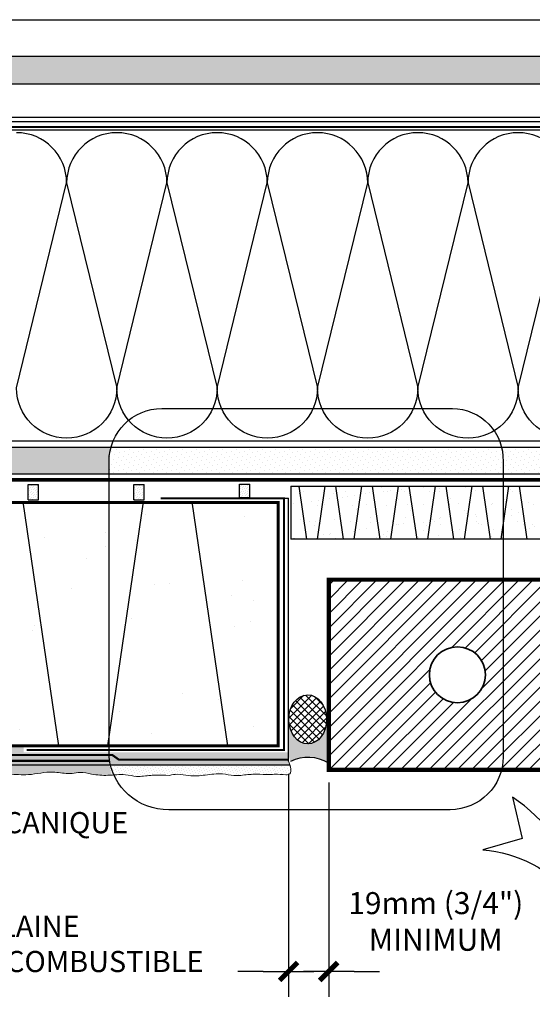
# Model space of a CAD drawing. Units: millimetres. Extents: x 3947 to 15586, y 1066 to 10387.
# Drawn here: x 10830 to 11073, y 3228 to 3694 of the extents above; entities that cross this region are included whole.
import ezdxf

# ---------------------------------------------------------------- set-up
doc = ezdxf.new("R2010")
doc.units = ezdxf.units.MM
doc.header["$LTSCALE"] = 50
for name, pattern in [('ACAD_ISO03W100', [30, 12, -18]), ('ACAD_ISO10W100', [18, 12, -3, 0, -3]), ('ACAD_ISO12W100', [21, 12, -3, 0, -3, 0, -3])]:
    doc.linetypes.add(name, pattern=pattern)
for name, color, linetype in [('Blanc .25', 7, 'Continuous'), ('Gris .08', 8, 'Continuous'), ('Rouge .15', 1, 'Continuous'), ('Trame 30%', 9, 'Continuous')]:
    doc.layers.add(name, color=color, linetype=linetype)
doc.styles.add('Stylus', font='stylu.ttf')
doc.dimstyles.new('COTE 1_4', dxfattribs={"dimscale": 4, "dimtxt": 2.6, "dimasz": 3, "dimexe": 3, "dimexo": 1.5, "dimgap": 1.5, "dimtad": 1, "dimdec": 0, "dimzin": 3, "dimdsep": 46, "dimtxsty": 'Stylus', "dimblk1": '45', "dimblk2": '45', "dimsah": 1, "dimcen": 1, "dimdle": 3, "dimclrd": 1, "dimclre": 1, "dimclrt": 7, "dimadec": 0, "dimazin": 0, "dimtfac": 1, "dimtdec": 0, "dimtofl": 0, "dimtmove": 2, "dimatfit": 3, "dimldrblk": '45', "dimfxl": 0, "dimfrac": 2, "dimtolj": 1, "dimtzin": 0, "dimarcsym": 0})
pattern_1 = [(315, (5699.093157673484, 1840.55744253768), (2.357317231780653, 0.7857724105935503), [0, -2.2225])]
pattern_2 = [(45, (5699.093157673484, 1837.969900080181), (-0.4490128060534576, 1.347038418160373), [0, -1.27])]
pattern_3 = [(45, (5699.093157673484, 1840.55744253768), (-0.3367596045400931, 1.01027881362028), [0, -0.9524999999999999])]

# ---------------------------------------------------------------- blocks, each defined once
blk = doc.blocks.new('45')
at = {"layer": 'Blanc .25', "linetype": 'Continuous', "const_width": 0.2}
blk.add_lwpolyline([(-0.3535533905960619, -0.3535533905935608), (0.3535533905960619, 0.353553390592765)], dxfattribs=at)
at = {"layer": 'Rouge .15', "linetype": 'Continuous'}
blk.add_line((-1, 0), (1, 0), dxfattribs=at)
blk = doc.blocks.new('*D33')
at = {"layer": 'Defpoints', "color": 0}
for p in [(10957.19268045731, 3343.283680767355), (10976.1926804573, 3339.06674767518), (10976.1926804573, 3243.750960558644)]:
    blk.add_point(p, dxfattribs=at)
at = {"layer": 'Rouge .15', "color": 1, "lineweight": -2}
for p, q in [((10957.19268045731, 3337.283680767355), (10957.19268045731, 3231.750960558644)), ((10976.1926804573, 3333.06674767518), (10976.1926804573, 3231.750960558644)), ((10945.19268045731, 3243.750960558644), (10933.19268045731, 3243.750960558644)), ((10988.1926804573, 3243.750960558644), (11000.1926804573, 3243.750960558644))]:
    blk.add_line(p, q, dxfattribs=at)
at = {"layer": 'Rouge .15', "color": 1, "lineweight": -2, "xscale": 12, "yscale": 12, "zscale": 12}
blk.add_blockref('45', (10957.19268045731, 3243.750960558644), dxfattribs=at)
at = {"layer": 'Rouge .15', "color": 1, "lineweight": -2, "xscale": 12, "yscale": 12, "zscale": 12, "rotation": 180}
blk.add_blockref('45', (10976.1926804573, 3243.750960558644), dxfattribs=at)
at = {"layer": 'Rouge .15', "color": 7, "insert": (11026.83355305094, 3267.395283270693), "char_height": 10.4, "attachment_point": 5, "style": 'Stylus'}
blk.add_mtext('\\A1;19mm (3/4")\\PMINIMUM', dxfattribs=at)

msp = doc.modelspace()

# ---------------------------------------------------------------- hatches: boundary and pattern name
at = {"layer": 'Blanc .25'}
h = msp.add_hatch(dxfattribs=at)
h.set_pattern_fill('AR-SAND', color=256, scale=0.2, angle=270, style=0)
h.set_pattern_definition([(307.5, (5699.093157673484, 1859.55744253768), (9.788264746586847, 0.3200062591968074), [0, -7.721599999999995, 0, -8.635999999999989, 0, -8.254999999999988]), (277.5, (5699.093157673484, 1859.55744253768), (14.33650201136708, -8.990465662760055), [0, -4.1656, 0, -6.959600000000001, 0, -2.667]), (237.5, (5699.093157673485, 1865.80584253768), (0.02874369357091091, -15.81984740482916), [0, -2.54, 0, -9.144, 0, -11.938]), (227.5, (5699.093157673485, 1865.80584253768), (4.458586465144322, -15.27112904944594), [0, -1.269999999999998, 0, -5.994399999999994, 0, -6.857999999999994])])
h.paths.add_polyline_path([(11249.16332395831, 3676.634860982414), (10624.59215511825, 3676.634860982666), (10624.59215511825, 3663.634860982637), (11249.16332395831, 3663.634860982635)])
h = msp.add_hatch(dxfattribs=at)
h.set_pattern_fill('AR-SAND', color=256, scale=0.25, style=0)
h.set_pattern_definition([(37.50000000000001, (0, 0), (-0.4000078239960114, 12.23533093323356), [0, -9.652000000000001, 0, -10.795, 0, -10.31875]), (7.499999999999999, (0, 0), (11.23808207845007, 17.92062751420886), [0, -5.207000000000001, 0, -8.6995, 0, -3.33375]), (327.5, (-7.810499999999999, 0), (19.77480925603645, 0.03592961696364227), [0, -3.175, 0, -11.43, 0, -14.9225]), (317.5, (-7.810499999999999, 0), (19.08891131180743, 5.573233081430406), [0, -1.5875, 0, -7.492999999999999, 0, -8.5725])])
h.paths.add_polyline_path([(11249.16332395831, 3448.220521534781), (10958.2978366166, 3448.220521534781), (10958.2978366166, 3473.22052953478), (11249.16332395831, 3473.22052953478)])
h = msp.add_hatch(dxfattribs=at)
h.set_pattern_fill('AR-SAND,_O', color=256, scale=1.15, angle=45)
h.set_pattern_definition([(82.50000000000001, (0, 0), (-41.09885510200067, 38.49665124914833), [0, -44.3992, 0, -49.657, 0, -47.46625]), (52.49999999999999, (0, 0), (-21.73625668877635, 94.84427790464443), [0, -23.9522, 0, -40.0177, 0, -15.33525]), (12.5, (-25.40514456650463, -25.40514456650463), (64.20447997074189, 64.43821586810579), [0, -14.605, 0, -52.578, 0, -68.64349999999999]), (2.499999999999997, (-25.40514456650463, -25.40514456650463), (43.96232755356096, 80.21833987967722), [0, -7.302499999999999, 0, -34.4678, 0, -39.4335])])
h.paths.add_polyline_path([(10952.27431300979, 3465.532849123952), (10911.53751649614, 3465.532849123952), (10928.33423514849, 3350.532824123953), (10952.27431300978, 3350.532824123953)])
h.paths.add_polyline_path([(10911.53751649614, 3465.532849123952), (10894.01669231394, 3465.532849123952), (10888.28156533679, 3465.532849123952), (10872.23625801806, 3355.677419562497), (10872.23625801806, 3350.532824123953), (10928.33423514849, 3350.532824123953)])
h.paths.add_polyline_path([(10888.28156533679, 3465.532849123952), (10872.23625801806, 3465.532849123952), (10872.23625801806, 3355.677419562501)])
h.paths.add_polyline_path([(10872.23625801806, 3465.532849123952), (10831.52084278754, 3465.532849123952), (10848.31756143994, 3350.532824123953), (10871.48484668435, 3350.532824123954), (10872.23625801806, 3355.677419562495)])
h.paths.add_polyline_path([(10831.52084278755, 3465.532849123952), (10808.26489162819, 3465.532849123952), (10792.1244271606, 3355.025918830172), (10802.73620696704, 3355.025906992871, -0.3178918737599735), (10809.53845547146, 3350.532824123953), (10848.31756143994, 3350.532824123953)])
h.paths.add_polyline_path([(10808.26489162819, 3465.532849123952), (10806.62431300979, 3465.532849123952), (10793.92431300979, 3465.532849123952), (10785.03984802832, 3465.532849123952), (10785.03984802832, 3465.437005757945), (10785.64849563256, 3465.085602899795), (10785.03984802832, 3464.734200041644), (10785.03984802832, 3463.625554627302), (10785.64849563255, 3463.274151769154), (10785.03984802832, 3462.922748911002), (10785.03984802832, 3461.81410349666), (10785.64849563256, 3461.462700638512), (10785.03984802832, 3461.11129778036), (10785.03984802832, 3460.002652366018), (10785.64849563255, 3459.651249507868), (10785.03984802832, 3459.299846649719), (10785.03984802832, 3458.191201235376), (10785.64849563256, 3457.839798377228), (10785.03984802832, 3457.488395519075), (10785.03984802832, 3456.379750104733), (10785.64849563256, 3456.028347246585), (10785.03984802832, 3455.676944388434), (10785.03984802832, 3454.568298974092), (10785.64849563256, 3454.216896115943), (10785.03984802832, 3453.865493257791), (10785.03984802832, 3452.756775675235), (10785.64849563255, 3452.405372817084), (10785.03984802832, 3452.053969958933), (10785.03984802832, 3450.945324544592), (10785.64849563256, 3450.593921686443), (10785.03984802832, 3450.24251882829), (10785.03984802832, 3449.133873413949), (10785.64849563256, 3448.782470555802), (10785.03984802832, 3448.43106769765), (10785.03984802832, 3447.322422283309), (10785.64849563256, 3446.971019425158), (10785.03984802832, 3446.619616567008), (10785.03984802832, 3445.435742925796), (10785.64849563256, 3445.084340067645), (10785.03984802832, 3444.732937209494), (10785.03984802832, 3443.624291795152), (10785.64849563255, 3443.272888937002), (10785.03984802832, 3442.921486078852), (10785.03984802832, 3441.812840664512), (10785.64849563255, 3441.46143780636), (10785.03984802832, 3441.110034948211), (10785.03984802832, 3440.001317365653), (10785.64849563255, 3439.649914507504), (10785.03984802832, 3439.298511649352), (10785.03984802832, 3438.189866235011), (10785.64849563256, 3437.838463376861), (10785.03984802832, 3437.48706051871), (10785.03984802832, 3436.37841510437), (10785.64849563256, 3436.02701224622), (10785.03984802832, 3435.675609388069), (10785.03984802832, 3434.566963973727), (10785.64849563256, 3434.215561115578), (10785.03984802832, 3433.864158257427), (10785.03984802832, 3432.664237222813), (10785.64849563255, 3432.312834364663), (10785.03984802832, 3431.961431506513), (10785.03984802832, 3430.852713923955), (10785.64849563256, 3430.501311065806), (10785.03984802832, 3430.149908207655), (10785.03984802832, 3429.041262793313), (10785.64849563256, 3428.689859935164), (10785.03984802832, 3428.338457077012), (10785.03984802832, 3427.22981166267), (10785.64849563256, 3426.878408804522), (10785.03984802832, 3426.527005946371), (10785.03984802832, 3425.41836053203), (10785.64849563256, 3425.06695767388), (10785.03984802832, 3424.715554815729), (10785.03984802832, 3423.531681174518), (10785.64849563255, 3423.180278316365), (10785.03984802832, 3422.828875458218), (10785.03984802832, 3421.720230043874), (10785.64849563256, 3421.368827185724), (10785.03984802832, 3421.017424327574), (10785.03984802832, 3419.908778913233), (10785.64849563255, 3419.55737605508), (10785.03984802832, 3419.205973196933), (10785.03984802832, 3418.097327782591), (10785.64849563256, 3417.745924924441), (10785.03984802832, 3417.39452206629), (10785.03984802832, 3416.285876651948), (10785.64849563255, 3415.934473793799), (10785.03984802832, 3415.583070935648), (10785.03984802832, 3414.474425521307), (10785.64849563256, 3414.123022663158), (10785.03984802832, 3413.771619805005), (10785.03984802832, 3412.662974390663), (10785.64849563256, 3412.311571532515), (10785.03984802832, 3411.960168674363), (10785.03984802831, 3410.851523260022), (10785.64849563256, 3410.500120401874), (10785.03984802832, 3410.148717543721), (10785.03984802832, 3409.04007212938), (10785.64849563256, 3408.688669271231), (10785.03984802832, 3408.337266413079), (10785.03984802832, 3407.228620998738), (10785.64849563256, 3406.877218140589), (10785.03984802832, 3406.525815282438), (10785.03984802832, 3405.417169868097), (10785.64849563255, 3405.065767009947), (10785.03984802832, 3404.714364151795), (10785.03984802832, 3403.605718737453), (10785.64849563256, 3403.254315879306), (10785.03984802832, 3402.902913021154), (10785.03984802832, 3401.794267606812), (10785.64849563256, 3401.442864748663), (10785.03984802832, 3401.091461890511), (10785.03984802832, 3399.982816476169), (10785.64849563256, 3399.631413618021), (10785.03984802832, 3399.28001075987), (10785.03984802832, 3398.171365345528), (10785.64849563256, 3397.819962487379), (10785.03984802832, 3397.468559629227), (10785.03984802832, 3396.359914214886), (10785.64849563256, 3396.008511356737), (10785.03984802832, 3395.657108498584), (10785.03984802832, 3394.548463084242), (10785.64849563256, 3394.197060226095), (10785.03984802832, 3393.845657367944), (10785.03984802832, 3392.737011953601), (10785.64849563255, 3392.385609095452), (10785.03984802832, 3392.0342062373), (10785.03984802832, 3390.925560822959), (10785.64849563256, 3390.57415796481), (10785.03984802832, 3390.222755106658), (10785.03984802832, 3389.114109692317), (10785.64849563255, 3388.762706834168), (10785.03984802832, 3388.411303976016), (10785.03984802832, 3387.302658561676), (10785.64849563255, 3386.951255703525), (10785.03984802832, 3386.599852845375), (10785.03984802832, 3385.491207431033), (10785.64849563256, 3385.139804572885), (10785.03984802832, 3384.788401714733), (10785.03984802832, 3383.679756300392), (10785.64849563256, 3383.328353442242), (10785.03984802832, 3382.97695058409), (10785.03984802832, 3381.868305169749), (10785.64849563256, 3381.5169023116), (10785.03984802832, 3381.165499453449), (10785.03984802832, 3380.056854039107), (10785.64849563256, 3379.705451180957), (10785.03984802832, 3379.354048322807), (10785.03984802832, 3378.245402908466), (10785.64849563256, 3377.894000050314), (10785.03984802832, 3377.542597192164), (10785.03984802832, 3376.433951777823), (10785.64849563256, 3376.082548919674), (10785.03984802832, 3375.731146061521), (10785.03984802832, 3374.62250064718), (10785.64849563255, 3374.271097789032), (10785.03984802832, 3373.919694930881), (10785.03984802832, 3372.81104951654), (10785.64849563255, 3372.459646658389), (10785.03984802832, 3372.10824380024), (10785.03984802832, 3370.999598385896), (10785.64849563256, 3370.648195527748), (10785.03984802832, 3370.296792669597), (10785.03984802832, 3369.188147255255), (10785.64849563256, 3368.836744397105), (10785.03984802832, 3368.485341538954), (10785.03984802832, 3367.376696124612), (10785.64849563256, 3367.025293266463), (10785.03984802832, 3366.673890408312), (10785.03984802832, 3365.56524499397), (10785.64849563256, 3365.213842135821), (10785.03984802832, 3364.86243927767), (10785.03984802832, 3363.753793863329), (10785.64849563256, 3363.40239100518), (10785.03984802832, 3363.050988147029), (10785.03984802832, 3361.942342732685), (10785.64849563256, 3361.590939874537), (10785.03984802832, 3361.239537016385), (10785.03984802832, 3360.130891602045), (10785.64849563256, 3359.779488743895), (10785.03984802832, 3359.428085885743), (10785.03984802832, 3358.319440471403), (10785.64849563256, 3357.968037613253), (10785.03984802832, 3357.616634755102), (10785.03984802832, 3356.50798934076), (10785.64849563256, 3356.156586482611), (10785.03984802832, 3355.805183624459), (10785.03984802832, 3355.025917187001), (10791.0495623763, 3355.025920029169), (10792.1244271606, 3355.025918830171)])
h.paths.add_polyline_path([(10781.43143723174, 3449.688123844217), (10782.04008483598, 3450.039526702368), (10782.04008483598, 3451.14817211671), (10781.43143723174, 3451.49957497486), (10782.04008483598, 3451.85097783301), (10782.04008483598, 3452.959695415567), (10781.43143723174, 3453.311098273716), (10782.04008483598, 3453.662501131868), (10782.04008483598, 3454.771146546209), (10781.43143723174, 3455.122549404359), (10782.04008483598, 3455.47395226251), (10782.04008483598, 3456.582597676852), (10781.43143723174, 3456.934000535002), (10782.04008483598, 3457.285403393153), (10782.04008483598, 3458.394048807495), (10781.43143723174, 3458.745451665644), (10782.04008483598, 3459.096854523796), (10782.04008483598, 3460.205499938135), (10781.43143723174, 3460.556902796286), (10782.04008483598, 3460.908305654437), (10782.04008483598, 3462.016951068778), (10781.43143723174, 3462.368353926927), (10782.04008483598, 3462.719756785079), (10782.04008483598, 3463.828402199419), (10781.43143723174, 3464.17980505757), (10782.04008483598, 3464.531207915722), (10782.04008483598, 3465.532849123952), (10751.50416907899, 3465.532849123952), (10767.64463498816, 3355.025908960296), (10781.82092865092, 3355.025915664679), (10781.43143723174, 3355.250788640386), (10782.04008483598, 3355.602191498537), (10782.04008483598, 3356.710836912878), (10781.43143723174, 3357.062239771028), (10782.04008483598, 3357.413642629179), (10782.04008483598, 3358.52228804352), (10781.43143723174, 3358.87369090167), (10782.04008483598, 3359.225093759821), (10782.04008483598, 3360.333739174162), (10781.43143723174, 3360.685142032311), (10782.04008483598, 3361.036544890462), (10782.04008483598, 3362.145190304805), (10781.43143723174, 3362.496593162953), (10782.04008483598, 3362.847996021106), (10782.04008483598, 3363.956641435445), (10781.43143723174, 3364.308044293595), (10782.04008483598, 3364.659447151747), (10782.04008483598, 3365.768092566087), (10781.43143723174, 3366.119495424238), (10782.04008483598, 3366.470898282389), (10782.04008483598, 3367.57954369673), (10781.43143723174, 3367.93094655488), (10782.04008483598, 3368.282349413031), (10782.04008483598, 3369.390994827372), (10781.43143723174, 3369.742397685523), (10782.04008483598, 3370.093800543673), (10782.04008483598, 3371.202445958015), (10781.43143723174, 3371.553848816164), (10782.04008483598, 3371.905251674316), (10782.04008483598, 3373.013897088656), (10781.43143723174, 3373.365299946805), (10782.04008483598, 3373.716702804958), (10782.04008483598, 3374.825348219299), (10781.43143723174, 3375.176751077447), (10782.04008483598, 3375.528153935598), (10782.04008483598, 3376.636799349941), (10781.43143723174, 3376.988202208091), (10782.04008483598, 3377.339605066241), (10782.04008483598, 3378.448250480581), (10781.43143723174, 3378.799653338732), (10782.04008483598, 3379.151056196884), (10782.04008483598, 3380.259701611225), (10781.43143723174, 3380.611104469375), (10782.04008483598, 3380.962507327524), (10782.04008483598, 3382.071152741866), (10781.43143723174, 3382.422555600017), (10782.04008483598, 3382.773958458167), (10782.04008483598, 3383.88260387251), (10781.43143723174, 3384.234006730659), (10782.04008483598, 3384.58540958881), (10782.04008483598, 3385.694055003152), (10781.43143723174, 3386.0454578613), (10782.04008483598, 3386.396860719453), (10782.04008483598, 3387.505506133793), (10781.43143723174, 3387.856908991942), (10782.04008483598, 3388.208311850095), (10782.04008483598, 3389.316957264435), (10781.43143723174, 3389.668360122584), (10782.04008483598, 3390.019762980736), (10782.04008483598, 3391.128408395076), (10781.43143723174, 3391.479811253226), (10782.04008483598, 3391.831214111377), (10782.04008483598, 3392.939859525719), (10781.43143723174, 3393.291262383868), (10782.04008483598, 3393.64266524202), (10782.04008483598, 3394.751310656361), (10781.43143723174, 3395.102713514511), (10782.04008483598, 3395.454116372662), (10782.04008483598, 3396.562761787002), (10781.43143723174, 3396.914164645153), (10782.04008483598, 3397.265567503305), (10782.04008483598, 3398.374212917644), (10781.43143723174, 3398.725615775795), (10782.04008483598, 3399.077018633947), (10782.04008483598, 3400.185664048287), (10781.43143723174, 3400.537066906437), (10782.04008483598, 3400.888469764589), (10782.04008483598, 3401.99711517893), (10781.43143723174, 3402.348518037079), (10782.04008483598, 3402.699920895231), (10782.04008483598, 3403.808566309571), (10781.43143723174, 3404.15996916772), (10782.04008483598, 3404.511372025872), (10782.04008483598, 3405.620017440212), (10781.43143723174, 3405.971420298363), (10782.04008483598, 3406.322823156515), (10782.04008483598, 3407.431468570855), (10781.43143723174, 3407.782871429005), (10782.04008483598, 3408.134274287157), (10782.04008483598, 3409.242919701499), (10781.43143723174, 3409.594322559649), (10782.04008483598, 3409.945725417799), (10782.04008483598, 3411.05437083214), (10781.43143723174, 3411.40577369029), (10782.04008483598, 3411.757176548441), (10782.04008483598, 3412.865821962781), (10781.43143723174, 3413.217224820932), (10782.04008483598, 3413.568627679082), (10782.04008483598, 3414.677273093425), (10781.43143723174, 3415.028675951574), (10782.04008483598, 3415.380078809725), (10782.04008483598, 3416.488724224065), (10781.43143723174, 3416.840127082216), (10782.04008483598, 3417.191529940368), (10782.04008483598, 3418.300175354708), (10781.43143723174, 3418.651578212859), (10782.04008483598, 3419.002981071008), (10782.04008483598, 3420.11162648535), (10781.43143723174, 3420.463029343499), (10782.04008483598, 3420.814432201652), (10782.04008483598, 3421.923077615992), (10781.43143723174, 3422.274480474142), (10782.04008483598, 3422.625883332293), (10782.04008483598, 3423.734528746633), (10781.43143723174, 3424.085931604784), (10782.04008483598, 3424.437334462934), (10782.04008483598, 3425.621280272362), (10781.43143723174, 3425.972683130512), (10782.04008483598, 3426.324085988664), (10782.04008483598, 3427.432659234791), (10781.43143723174, 3427.784062092938), (10782.04008483598, 3428.13546495109), (10782.04008483598, 3429.24411036543), (10781.43143723174, 3429.59551322358), (10782.04008483598, 3429.946916081732), (10782.04008483598, 3431.055633664289), (10781.43143723174, 3431.407036522438), (10782.04008483598, 3431.758439380591), (10782.04008483598, 3432.867156963147), (10781.43143723174, 3433.218559821296), (10782.04008483598, 3433.569962679447), (10782.04008483598, 3434.769883714062), (10781.43143723174, 3435.121286572211), (10782.04008483598, 3435.472689430362), (10782.04008483598, 3436.581262676486), (10781.43143723174, 3436.932665534636), (10782.04008483598, 3437.284068392789), (10782.04008483598, 3438.392713807128), (10781.43143723174, 3438.744116665278), (10782.04008483598, 3439.095519523431), (10782.04008483598, 3440.204237105987), (10781.43143723174, 3440.555639964136), (10782.04008483598, 3440.907042822288), (10782.04008483598, 3442.015688236629), (10781.43143723174, 3442.367091094779), (10782.04008483598, 3442.71849395293), (10782.04008483598, 3443.827139367271), (10781.43143723174, 3444.178542225422), (10782.04008483598, 3444.529945083571), (10782.04008483598, 3445.638590497914), (10781.43143723174, 3445.989993356062), (10782.04008483598, 3446.341396214214), (10782.04008483598, 3447.525342023641), (10781.43143723174, 3447.876744881791), (10782.04008483598, 3448.228147739942), (10782.04008483598, 3449.336720986066)])
h.paths.add_polyline_path([(10751.50416907899, 3465.532849123952), (10728.24821791968, 3465.532849123952), (10711.45149926724, 3350.532824123953), (10756.96422478828, 3350.532824123953, -0.2888313610008925), (10763.49903833392, 3355.025906999723), (10767.64463498815, 3355.025908960296)])
h.paths.add_polyline_path([(10728.24821791968, 3465.532849123952), (10671.48749537044, 3465.532849123952), (10688.28421402284, 3350.532824123953), (10711.45149926723, 3350.532824123953)])
h.paths.add_polyline_path([(10671.48749537044, 3465.532849123952), (10654.62431300979, 3465.532849123952), (10648.23154421108, 3465.532849123952), (10631.43482555868, 3350.532824123953), (10688.28421402284, 3350.532824123953)])
h.paths.add_polyline_path([(10648.23154421108, 3465.532849123952), (10641.92431300979, 3465.532849123952), (10624.59215511826, 3465.532849123952), (10624.59215511825, 3350.532824123953), (10631.43482555868, 3350.532824123953)])
at = {"layer": 'Gris .08'}
h = msp.add_hatch(dxfattribs=at)
h.set_pattern_fill('LINE', color=256, scale=1.5, angle=45, style=0)
h.set_pattern_definition([(45, (5720.427201418424, 1942.341131398437), (-3.367596045400932, 3.367596045400932), [])])
h.paths.add_polyline_path([(11206.19268045732, 3429.06674767515), (10976.19268045732, 3429.066747675208), (10976.1926804573, 3339.06674767518), (11206.19268045731, 3339.06674767518)])
h.paths.add_polyline_path([(11132.0753800027, 3384.066747675171, -1), (11158.54458182114, 3384.066747675171, -1)], flags=16)
h.paths.add_polyline_path([(11077.95807954809, 3384.066747675179, -1), (11104.42728136653, 3384.066747675179, -1)], flags=16)
h.paths.add_polyline_path([(11023.84077909348, 3384.066747675171, -1), (11050.30998091192, 3384.066747675171, -1)], flags=16)
h = msp.add_hatch(dxfattribs=at)
h.set_pattern_fill('ANSI37', color=256, scale=0.8, style=0)
h.set_pattern_definition([(45, (0, 0), (-1.79605122421383, 1.796051224213831), []), (135, (0, 0), (-1.796051224213831, -1.79605122421383), [])])
edge = h.paths.add_edge_path()
edge.add_ellipse((10966.23294026239, 3362.972414094079), major_axis=(-0.06526645299959721, 11.60489636278739), ratio=0.7696627337602225, start_angle=0, end_angle=360)
at = {"layer": 'Rouge .15'}
h = msp.add_hatch(dxfattribs=at)
h.set_pattern_fill('DOTS', color=256, scale=1.4, angle=315, style=0)
h.set_pattern_definition(pattern_1)
edge = h.paths.add_edge_path()
edge.add_line((10786.07948678467, 3491.766747675209), (10786.07948678467, 3479.066747675209))
edge.add_line((10786.07948678467, 3479.066747675209), (10872.23625801806, 3479.06674767521))
edge.add_line((10872.23625801806, 3479.06674767521), (10872.23625801806, 3484.982892781018))
edge.add_arc((10897.23625801806, 3484.982892781017), 24.99999999999918, 164.2551347149582, 179.9999999999979, ccw=False)
edge.add_line((10873.17426905674, 3491.766747675209), (10786.07948678467, 3491.766747675209))
h.paths.add_polyline_path([(10780.96479753364, 3479.06674767521), (10780.96479753364, 3491.766747675209), (10624.59215511825, 3491.766747675209), (10624.59215511825, 3479.066747675211)])
h = msp.add_hatch(dxfattribs=at)
h.set_pattern_fill('DOTS', color=256, scale=1.4, angle=-45.00000000000001, style=0)
h.set_pattern_definition(pattern_1)
h.paths.add_polyline_path([(11057.96332067364, 3491.766747675209), (10873.17426905674, 3491.766747675209, 0.0688082199032712), (10872.23625801806, 3484.982892781018), (10872.23625801806, 3479.066747675209), (10937.72492261181, 3479.066747675209), (11058.69188402732, 3479.066747675204), (11058.69188402732, 3484.982892781018, 0.07094781579589506)])
h = msp.add_hatch(dxfattribs=at)
h.set_pattern_fill('DOTS', color=256, scale=1.4, angle=-45.00000000000001, style=0)
h.set_pattern_definition(pattern_1)
h.paths.add_polyline_path([(11249.16332395831, 3491.766747675208), (11057.96332067364, 3491.766747675209, -0.07094781579594256), (11058.69188402732, 3484.982892781013), (11058.69188402732, 3479.066747675203), (11249.16332395831, 3479.066747675195)])
h = msp.add_hatch(dxfattribs=at)
h.set_pattern_fill('DOTS', color=256, scale=0.6, angle=45, style=0)
h.set_pattern_definition(pattern_3)
h.paths.add_polyline_path([(10838.9214385563, 3474.097782477564), (10833.9214385563, 3474.097782477564), (10833.9214385563, 3466.805154048813), (10838.9214385563, 3466.805154048812)])
h = msp.add_hatch(dxfattribs=at)
h.set_pattern_fill('DOTS', color=256, scale=0.6, angle=45, style=0)
h.set_pattern_definition(pattern_3)
h.paths.add_polyline_path([(10888.9214385563, 3474.097782477555), (10883.9214385563, 3474.097782477556), (10883.9214385563, 3466.805154048805), (10888.9214385563, 3466.805154048805)])
h = msp.add_hatch(dxfattribs=at)
h.set_pattern_fill('DOTS', color=256, scale=0.6, angle=45, style=0)
h.set_pattern_definition([(45, (0, 0), (-0.3367596045400931, 1.01027881362028), [0, -0.9524999999999999])])
h.paths.add_polyline_path([(10938.9214385563, 3474.161322252988), (10933.9214385563, 3474.161322252988), (10933.9214385563, 3467.975615379771), (10938.9214385563, 3467.97561537977)])
h = msp.add_hatch(dxfattribs=at)
h.set_pattern_fill('DOTS', color=256, scale=0.8, angle=45, style=0)
h.set_pattern_definition(pattern_2)
edge = h.paths.add_edge_path()
edge.add_line((10872.41070350801, 3341.323809547512), (10624.59215511825, 3341.323809547512))
edge.add_line((10624.59215511825, 3341.323809547512), (10624.59215511825, 3336.0463734251))
edge.add_spline(control_points=[(10624.59215511825, 3336.0463734251), (10657.01429606791, 3336.014786018895), (10686.55357945686, 3335.985082202436), (10720.08264540531, 3336.750632154985), (10740.7477085122, 3336.280782523732), (10746.01388062463, 3336.377687734469), (10748.50860922698, 3336.419052697694)], knot_values=[88.35988047866964, 88.35988047866964, 88.35988047866964, 88.35988047866964, 96.938742806886, 108.6305955943693, 115.7966217181164, 117.7716814278957, 117.7716814278957, 117.7716814278957, 117.7716814278957], degree=3, periodic=0)
edge.add_spline(control_points=[(10748.50860922698, 3336.419052697694), (10749.72519709397, 3336.661070981298), (10752.78682445446, 3337.270126700932), (10758.35768663257, 3335.849701380021), (10765.6072352745, 3336.496559493103), (10772.70359970604, 3337.633723353693), (10779.39218266045, 3335.881544245208), (10785.93962817057, 3337.008411103126), (10792.55952793218, 3336.742193739425), (10799.12234705854, 3336.562698954019), (10804.99823898932, 3338.01987011608), (10812.03828603742, 3336.274396979467), (10818.32584020846, 3336.14823956373), (10822.6491445905, 3336.812122018014), (10823.89908139787, 3336.995469123899)], knot_values=[123.8276932050734, 123.8276932050734, 123.8276932050734, 123.8276932050734, 127.5030429089673, 133.0769644810482, 140.8448378569105, 149.122477788309, 154.478415879152, 161.145264403399, 168.7510365995451, 174.3502143960685, 180.8071331801686, 186.4878255271704, 195.7604158606591, 199.537725632266, 199.537725632266, 199.537725632266, 199.537725632266], degree=3, periodic=0)
edge.add_spline(control_points=[(10823.82527727598, 3336.993166762174), (10823.84987770764, 3336.993955279243), (10823.8744790731, 3336.994722843543), (10823.89908139786, 3336.995469123897)], knot_values=[119.4024588713687, 119.4024588713687, 119.4024588713687, 119.4024588713687, 119.4767352698885, 119.4767352698885, 119.4767352698885, 119.4767352698885], degree=3, periodic=0)
edge.add_spline(control_points=[(10823.89908139786, 3336.995469123897), (10824.20497030648, 3337.004747876424), (10827.58831484364, 3337.07095292534), (10834.89792467696, 3336.183435128434), (10844.23460922561, 3338.883092254008), (10851.13751776178, 3337.245457843286), (10854.17618920472, 3337.342363054023), (10854.83306179417, 3337.383728017248)], knot_values=[88.35988047866962, 88.35988047866962, 88.35988047866962, 88.35988047866962, 89.28338371270151, 98.56952025035905, 110.2613730378424, 117.4273991615895, 119.4024588713687, 119.4024588713687, 119.4024588713687, 119.4024588713687], degree=3, periodic=0)
edge.add_spline(control_points=[(10854.83306179417, 3337.383728017248), (10856.04964966116, 3337.625746300852), (10859.11127702165, 3338.234802020486), (10864.68213919975, 3336.814376699575), (10869.76611492936, 3336.378499104873), (10872.95957482238, 3336.571948764836), (10873.56492282279, 3336.614400187131)], knot_values=[180.7010620806926, 180.7010620806926, 180.7010620806926, 180.7010620806926, 184.3764117845865, 189.9503333566674, 197.7182067325297, 199.537725632266, 199.537725632266, 199.537725632266, 199.537725632266], degree=3, periodic=0)
edge.add_arc((10900.01205187381, 3345.592419151075), 27.92947295524419, 188.7912727367172, 198.7508321464881, ccw=False)
h = msp.add_hatch(dxfattribs=at)
h.set_pattern_fill('DOTS', color=256, scale=0.8, angle=45, style=0)
h.set_pattern_definition(pattern_2)
edge = h.paths.add_edge_path()
edge.add_spline(control_points=[(10946.87451101881, 3336.87156339328), (10948.0910988858, 3336.735462812948), (10951.15272624629, 3337.344518532582), (10956.16133022446, 3336.470375119746), (10959.48549024408, 3337.021563143848), (10957.19268045732, 3343.283642775842)], knot_values=[184.2380941434087, 184.2380941434087, 184.2380941434087, 184.2380941434087, 187.9134438473026, 193.4873654193835, 199.537725632266, 199.537725632266, 199.537725632266, 199.537725632266], degree=3, periodic=0)
edge.add_line((10957.19268045732, 3343.283642775842), (10957.19268045732, 3341.323809547512))
edge.add_line((10957.19268045732, 3341.323809547512), (10872.41070350801, 3341.323809547512))
edge.add_arc((10900.01205187381, 3345.592419151076), 27.92947295524419, 188.7912727367181, 198.7508321464885)
edge.add_spline(control_points=[(10873.56492282279, 3336.614400187131), (10875.71351861564, 3336.765075414075), (10879.62754721833, 3337.172949227036), (10885.71663522764, 3335.577817212923), (10891.66830838996, 3336.602146964946), (10895.80546717009, 3336.73900171435), (10900.85378640649, 3336.493444529344)], knot_values=[156.4004456038632, 156.4004456038632, 156.4004456038632, 156.4004456038632, 162.8585666355255, 168.2145047263685, 174.8813532506155, 180.7010620806926, 180.7010620806926, 180.7010620806926, 180.7010620806926], degree=3, periodic=0)
edge.add_spline(control_points=[(10900.85378640649, 3336.493444529344), (10902.07037427348, 3336.735462812948), (10905.13200163397, 3337.344518532582), (10910.70286381207, 3335.924093211671), (10917.95241245401, 3336.570951324753), (10925.04877688555, 3337.708115185343), (10931.73735983996, 3335.955936076859), (10937.68903300228, 3336.980265828882), (10941.82619178241, 3337.117120578286), (10946.87451101881, 3336.87156339328)], knot_values=[156.4004456038633, 156.4004456038633, 156.4004456038633, 156.4004456038633, 160.0757953077572, 165.6497168798381, 173.4175902557004, 181.695230187099, 187.0511682779419, 193.7180168021889, 199.537725632266, 199.537725632266, 199.537725632266, 199.537725632266], degree=3, periodic=0)
at = {"layer": 'Trame 30%'}
h = msp.add_hatch(color=256, dxfattribs=at)
h.dxf.hatch_style = 2
edge = h.paths.add_edge_path()
edge.add_line((10975.16469285514, 3363.016076704756), (10975.15461976167, 3362.377630259332))
edge.add_line((10975.15461976167, 3362.377630259332), (10975.11686660131, 3361.734451710649))
edge.add_line((10975.11686660131, 3361.734451710649), (10975.05165373377, 3361.095099632744))
edge.add_line((10975.05165373377, 3361.095099632744), (10974.95918272825, 3360.461550226355))
edge.add_line((10974.95918272825, 3360.461550226355), (10974.83973940737, 3359.835761756226))
edge.add_line((10974.83973940737, 3359.835761756226), (10974.69369296356, 3359.219668498709))
edge.add_line((10974.69369296356, 3359.219668498709), (10974.52149481801, 3358.615174762755))
edge.add_line((10974.52149481801, 3358.615174762755), (10974.32367722533, 3358.024149003896))
edge.add_line((10974.32367722533, 3358.024149003896), (10974.10085162834, 3357.448418048816))
edge.add_line((10974.10085162834, 3357.448418048816), (10973.85370676826, 3356.889761448987))
edge.add_line((10973.85370676826, 3356.889761448987), (10973.58300655559, 3356.34990597989))
edge.add_line((10973.58300655559, 3356.34990597989), (10973.28958770921, 3355.830520303832))
edge.add_line((10973.28958770921, 3355.830520303832), (10972.97435717004, 3355.333209812242))
edge.add_line((10972.97435717004, 3355.333209812242), (10972.63828929749, 3354.859511663281))
edge.add_line((10972.63828929749, 3354.859511663281), (10972.28242285815, 3354.410890030784))
edge.add_line((10972.28242285815, 3354.410890030784), (10971.90785781481, 3353.988731578549))
edge.add_line((10971.90785781481, 3353.988731578549), (10971.51575192652, 3353.594341174118))
edge.add_line((10971.51575192652, 3353.594341174118), (10971.10731717012, 3353.228937855656))
edge.add_line((10971.10731717012, 3353.228937855656), (10970.68381599406, 3352.89365106388))
edge.add_line((10970.68381599406, 3352.89365106388), (10970.24655741616, 3352.58951715103))
edge.add_line((10970.24655741616, 3352.58951715103), (10969.79689297766, 3352.317476177613))
edge.add_line((10969.79689297766, 3352.317476177613), (10969.33621256555, 3352.078369006684))
edge.add_line((10969.33621256555, 3352.078369006684), (10968.8659401166, 3351.872934704811))
edge.add_line((10968.8659401166, 3351.872934704811), (10968.38752921598, 3351.701808257638))
edge.add_line((10968.38752921598, 3351.701808257638), (10967.90245860438, 3351.565518607218))
edge.add_line((10967.90245860438, 3351.565518607218), (10967.41222760728, 3351.464487017048))
edge.add_line((10967.41222760728, 3351.464487017048), (10966.91835150055, 3351.399025769975))
edge.add_line((10966.91835150055, 3351.399025769975), (10966.42235682699, 3351.369337202972))
edge.add_line((10966.42235682699, 3351.369337202972), (10965.92577667766, 3351.375513081692))
edge.add_line((10965.92577667766, 3351.375513081692), (10965.4301459534, 3351.417534316849))
edge.add_line((10965.4301459534, 3351.417534316849), (10964.9369966203, 3351.495271023215))
edge.add_line((10964.9369966203, 3351.495271023215), (10964.44785297476, 3351.608482921086))
edge.add_line((10964.44785297476, 3351.608482921086), (10963.96422693173, 3351.756820078969))
edge.add_line((10963.96422693173, 3351.756820078969), (10963.48761335156, 3351.939823995215))
edge.add_line((10963.48761335156, 3351.939823995215), (10963.01948541958, 3352.156929015212))
edge.add_line((10963.01948541958, 3352.156929015212), (10962.56129009235, 3352.407464079766))
edge.add_line((10962.56129009235, 3352.407464079766), (10962.11444362536, 3352.690654799362))
edge.add_line((10962.11444362536, 3352.690654799362), (10961.68032719547, 3353.005625847727))
edge.add_line((10961.68032719547, 3353.005625847727), (10961.26028263167, 3353.35140366739))
edge.add_line((10961.26028263167, 3353.35140366739), (10960.85560826765, 3353.72691947889))
edge.add_line((10960.85560826765, 3353.72691947889), (10960.46755492866, 3354.131012584447))
edge.add_line((10960.46755492866, 3354.131012584447), (10960.0973220653, 3354.56243395538))
edge.add_line((10960.0973220653, 3354.56243395538), (10959.74605404622, 3355.019850092904))
edge.add_line((10959.74605404622, 3355.019850092904), (10959.41483662064, 3355.501847150105))
edge.add_line((10959.41483662064, 3355.501847150105), (10959.10469356272, 3356.006935301567))
edge.add_line((10959.10469356272, 3356.006935301567), (10958.81658350683, 3356.533553348839))
edge.add_line((10958.81658350683, 3356.533553348839), (10958.55139698467, 3357.080073545597))
edge.add_line((10958.55139698467, 3357.080073545597), (10958.30995367254, 3357.644806629391))
edge.add_line((10958.30995367254, 3357.644806629391), (10958.09299985794, 3358.226007042532))
edge.add_line((10958.09299985794, 3358.226007042532), (10957.90120613264, 3358.821878327826))
edge.add_line((10957.90120613264, 3358.821878327826), (10957.73516532007, 3359.430578681358))
edge.add_line((10957.73516532007, 3359.430578681358), (10957.59539064286, 3360.050226645114))
edge.add_line((10957.59539064286, 3360.050226645114), (10957.48231413651, 3360.67890692287))
edge.add_line((10957.48231413651, 3360.67890692287), (10957.39628531405, 3361.314676299868))
edge.add_line((10957.39628531405, 3361.314676299868), (10957.33757008562, 3361.955569649334))
edge.add_line((10957.33757008562, 3361.955569649334), (10957.30634993663, 3362.599606006704))
edge.add_line((10957.30634993663, 3362.599606006704), (10957.30448780708, 3362.930707505982))
edge.add_line((10957.30448780708, 3362.930707505982), (10957.19268045732, 3362.930707505982))
edge.add_line((10957.19268045732, 3362.930707505982), (10957.19268045732, 3345.871223224849))
edge.add_line((10957.19268045732, 3345.871223224849), (10957.67216373903, 3344.465894275157))
edge.add_line((10957.67216373903, 3344.465894275157), (10958.06611034905, 3342.995665511095))
edge.add_arc((10966.42424087499, 3326.734344023582), 18.28356973921835, 57.70529722354502, 117.2026379639641, ccw=False)
edge.add_line((10976.1926804573, 3342.189650896482), (10976.0137297093, 3363.020322571438))
edge.add_line((10976.0137297093, 3363.020322571438), (10975.16469285514, 3363.016076704756))
h = msp.add_hatch(color=256, dxfattribs=at)
h.dxf.hatch_style = 1
edge = h.paths.add_edge_path(flags=16)
edge.add_line((10804.97416626156, 3345.627500013418), (10762.03782366911, 3345.627500013418))
edge.add_arc((10766.12317944932, 3343.719930016147), 4.508764259237507, 117.549295709917, 154.9707776942812, ccw=False)
edge.add_line((10764.03782366911, 3347.717460055474), (10775.26046930516, 3347.717460055474))
edge.add_arc((10775.26046930516, 3362.341650668876), 14.62419061340188, 270.0000000000071, 297.712317235693)
edge.add_arc((10783.62675084744, 3346.414552783533), 3.366560173989709, 57.13334978038557, 117.71231723566439, ccw=False)
edge.add_arc((10791.00759936585, 3357.838181865769), 10.23403636661229, 237.1333497804109, 278.5341159716173)
edge.add_line((10792.52631276598, 3347.717460055474), (10802.97416626156, 3347.717460055474))
edge.add_arc((10801.96188099982, 3344.746811388877), 3.138387316997925, 16.297104741744874, 71.18282185405718, ccw=False)
h.paths.add_polyline_path([(10831.81466786034, 3347.317500521393), (10957.19268045731, 3347.317500521389), (10957.19268045731, 3343.283680767355), (10957.83796331488, 3341.323809547512), (10624.59215511825, 3341.323809547512), (10624.59215511825, 3350.532824123953), (10756.96422478828, 3350.532824123953), (10759.58275994005, 3353.723095106976), (10763.49903833392, 3355.025906999723), (10802.73006423851, 3355.025906999723), (10806.79219754836, 3353.899292906171), (10809.53845547146, 3350.532824123953), (10831.81466786034, 3350.532824123953)])

# ---------------------------------------------------------------- linework, layer by layer
at = {"layer": 'Blanc .25'}
for p, q in [((10958.2978366166, 3473.220534034782), (10998.94706745746, 3473.220534034782)), ((10958.2978366166, 3473.22052953478), (10958.2978366166, 3448.220521534784)), ((10998.94706745746, 3473.220534034782), (11249.16332395831, 3473.220534034781)), ((11249.16332395831, 3448.220521534781), (10958.2978366166, 3448.220521534784))]:
    msp.add_line(p, q, dxfattribs=at)
at = {"layer": 'Blanc .25', "linetype": 'ACAD_ISO10W100', "ltscale": 0.02, "const_width": 0.7999999999999998}
msp.add_lwpolyline([(10608.64265943017, 3643.141659196399), (11249.16332395831, 3643.141659196396)], dxfattribs=at)
at = {"layer": 'Blanc .25', "linetype": 'ACAD_ISO03W100', "ltscale": 0.004, "const_width": 1.8}
msp.add_lwpolyline([(11249.16332395831, 3476.279768683572), (10785.08478410891, 3476.279768683573)], dxfattribs=at)
at = {"layer": 'Blanc .25', "const_width": 1.4000007}
msp.add_lwpolyline([(10809.53845547146, 3350.532824123953), (10952.27431300979, 3350.532824123953), (10952.27431300979, 3465.532849123952), (10894.01669231394, 3465.532849123952), (10894.01669231394, 3465.532849123952), (10806.62431300979, 3465.532849123952), (10806.62431300979, 3465.532849123952), (10793.92431300979, 3465.532849123952), (10793.92431300979, 3465.532849123952), (10785.03984802832, 3465.532849123952)], dxfattribs=at)
at = {"layer": 'Blanc .25', "linetype": 'ACAD_ISO12W100', "ltscale": 0.01, "const_width": 1}
for points in [[(10896.63258318956, 3467.572030849282), (10955.07431440979, 3467.572030849281), (10955.07431440979, 3348.493642398623), (10833.33966444119, 3348.493642398622)], [(10694.2901837044, 3343.362478480294), (10872.6795931408, 3343.362478480294)], [(10957.19268045731, 3343.911852918636), (10876.90995837901, 3343.911852918636), (10873.87155949602, 3346.077080764955), (10807.75417287367, 3346.077080764955)]]:
    msp.add_lwpolyline(points, dxfattribs=at)
at = {"layer": 'Blanc .25', "const_width": 2}
msp.add_lwpolyline([(10976.19268045732, 3429.066747675208), (11206.19268045732, 3429.06674767515), (11206.1926804573, 3339.06674767518), (10976.1926804573, 3339.06674767518)], close=True, dxfattribs=at)
at = {"layer": 'Blanc .25', "lineweight": 35}
msp.add_circle((11037.0753800027, 3384.066747675171), 13.23460090922134, dxfattribs=at)
at = {"layer": 'Blanc .25', "linetype": 'Continuous', "lineweight": 5}
for points, knots in [([(10957.19268045732, 3343.283680767355), (10959.48547114746, 3337.021559977397), (10956.1613192938, 3336.470377027456), (10951.15272624629, 3337.344518532582), (10948.0910988858, 3336.735462812948), (10946.87451101881, 3336.87156339328)], [184.2381275329609, 184.2381275329609, 184.2381275329609, 184.2381275329609, 190.2884543562911, 195.862375928372, 199.537725632266, 199.537725632266, 199.537725632266, 199.537725632266]), ([(10854.83306179417, 3337.383728017248), (10854.17618920472, 3337.342363054023), (10851.13751776178, 3337.245457843286), (10844.23460922561, 3338.883092254008), (10834.89792467696, 3336.183435128434), (10827.56352514077, 3337.073962840094), (10824.15574307871, 3337.003759174935), (10823.82527727598, 3336.993166762174)], [88.35988047866962, 88.35988047866962, 88.35988047866962, 88.35988047866962, 90.3349401884489, 97.500966312196, 109.1928190996793, 118.4789556373369, 119.4767352698885, 119.4767352698885, 119.4767352698885, 119.4767352698885]), ([(10900.85378640649, 3336.493444529344), (10895.80546717009, 3336.73900171435), (10891.66830838996, 3336.602146964946), (10885.71663522764, 3335.577817212923), (10879.02805227322, 3337.329996321407), (10871.93168784169, 3336.192832460817), (10864.68213919975, 3336.814376699575), (10859.11127702165, 3338.234802020486), (10856.04964966116, 3337.625746300852), (10854.83306179417, 3337.383728017248)], [156.4004456038633, 156.4004456038633, 156.4004456038633, 156.4004456038633, 162.2201544339403, 168.8870029581873, 174.2429410490303, 182.5205809804289, 190.2884543562911, 195.862375928372, 199.537725632266, 199.537725632266, 199.537725632266, 199.537725632266]), ([(10946.87451101881, 3336.87156339328), (10941.82619178241, 3337.117120578286), (10937.68903300228, 3336.980265828882), (10931.73735983996, 3335.955936076859), (10925.04877688555, 3337.708115185343), (10917.95241245401, 3336.570951324753), (10910.70286381207, 3335.924093211671), (10905.13200163397, 3337.344518532582), (10902.07037427348, 3336.735462812948), (10900.85378640649, 3336.493444529344)], [156.4004456038633, 156.4004456038633, 156.4004456038633, 156.4004456038633, 162.2201544339403, 168.8870029581873, 174.2429410490303, 182.5205809804289, 190.2884543562911, 195.862375928372, 199.537725632266, 199.537725632266, 199.537725632266, 199.537725632266])]:
    msp.add_open_spline(points, degree=3, knots=knots, dxfattribs=at)
at = {"layer": 'Defpoints'}
msp.add_lwpolyline([(10597.23052537527, 3693.896888093682), (11338.2700750243, 3693.896888093682), (11338.2700750243, 2941.866142727887), (10597.23052537527, 2941.866142727887)], close=True, dxfattribs=at)
at = {"layer": 'Gris .08'}
for p, q in [((10624.59215511825, 3647.819549307438), (11249.16332395831, 3647.819549307438)), ((10624.59215511825, 3645.819549307438), (11249.16332395831, 3645.819549307438)), ((11249.16332395831, 3641.58822893355), (10624.59215511825, 3641.588228933555)), ((11249.16332395831, 3494.556782193761), (10624.59215511825, 3494.556782193757)), ((10833.9214385563, 3466.805154048812), (10833.9214385563, 3474.097782477564)), ((10833.9214385563, 3474.097782477564), (10838.9214385563, 3474.097782477564)), ((10838.9214385563, 3466.805154048812), (10838.9214385563, 3474.097782477564)), ((10883.9214385563, 3466.805154048805), (10883.9214385563, 3474.097782477556)), ((10883.9214385563, 3474.097782477556), (10888.9214385563, 3474.097782477555)), ((10888.9214385563, 3466.805154048805), (10888.9214385563, 3474.097782477555)), ((10933.9214385563, 3467.975615379771), (10933.9214385563, 3474.161322252988)), ((10933.9214385563, 3474.161322252988), (10938.9214385563, 3474.161322252987)), ((10938.9214385563, 3467.975615379771), (10938.9214385563, 3474.161322252987)), ((10961.98863252403, 3473.220534034782), (10965.64009413258, 3448.220521534783)), ((10974.3279220986, 3473.220534034781), (10970.67646049007, 3448.220521534783)), ((10979.38356159111, 3473.220534034782), (10983.03502319966, 3448.220521534783)), ((10991.72285116568, 3473.220534034781), (10988.07138955714, 3448.220521534783)), ((10996.7784906582, 3473.220534034782), (11000.42995226674, 3448.220521534783)), ((11009.11778023275, 3473.220534034782), (11005.46631862422, 3448.220521534783)), ((11014.17341972528, 3473.220534034782), (11017.82488133382, 3448.220521534783)), ((11026.51270929984, 3473.220534034781), (11022.86124769131, 3448.220521534783)), ((11031.56834879235, 3473.220534034782), (11035.2198104009, 3448.220521534783)), ((11043.90763836691, 3473.220534034782), (11040.25617675837, 3448.220521534783)), ((11048.96327785943, 3473.220534034782), (11052.61473946798, 3448.220521534783)), ((11061.302567434, 3473.220534034781), (11057.65110582546, 3448.220521534783)), ((11066.35820692651, 3473.220534034782), (11070.00966853505, 3448.220521534783)), ((10831.47650983008, 3465.836378124006), (10848.31756143993, 3350.532824123982)), ((10833.9214385563, 3466.805154048812), (10838.9214385563, 3466.805154048812)), ((10888.32589829426, 3465.836378123993), (10871.48484668435, 3350.532824123977)), ((10883.9214385563, 3466.805154048805), (10888.9214385563, 3466.805154048805)), ((10911.49318353868, 3465.836378123988), (10928.33423514849, 3350.532824123964)), ((10933.9214385563, 3467.975615379771), (10938.9214385563, 3467.975615379771))]:
    msp.add_line(p, q, dxfattribs=at)
for points in [[(10875.92447460308, 3640.441296364279, 0.414213562373095), (10852.18513683522, 3616.701958596671), (10875.92447460247, 3519.73058012601, -0.9999999999999999), (10828.44579906701, 3519.730580126235), (10852.18513683522, 3616.701958596671, 0.4142135623730908), (10828.44579906761, 3640.441296364504, 0.4142135623730908)], [(10923.403300562, 3640.441296364504, 0.414213562373095), (10899.66396279414, 3616.701958596895), (10923.40330056139, 3519.730580126235, -0.9999999999999999), (10875.92462502593, 3519.730580126487), (10899.66396279414, 3616.701958596895, 0.4142135623730908), (10875.92462502653, 3640.441296364756, 0.4142135623730908)], [(10970.88197609747, 3640.441296364279, 0.414213562373095), (10947.14263832961, 3616.701958596671), (10970.88197609686, 3519.73058012601, -0.9999999999999999), (10923.40330056139, 3519.730580126235), (10947.14263832961, 3616.701958596671, 0.4142135623730908), (10923.403300562, 3640.441296364504, 0.4142135623730908)], [(11018.36080205639, 3640.441296364504, 0.414213562373095), (10994.62146428853, 3616.701958596895), (11018.36080205578, 3519.730580126235, -0.9999999999999999), (10970.88212652032, 3519.730580126487), (10994.62146428853, 3616.701958596895, 0.4142135623730908), (10970.88212652092, 3640.441296364756, 0.4142135623730908)], [(11065.83947759186, 3640.441296364279, 0.414213562373095), (11042.100139824, 3616.701958596671), (11065.83947759125, 3519.73058012601, -0.9999999999999999), (11018.36080205578, 3519.730580126235), (11042.100139824, 3616.701958596671, 0.4142135623730908), (11018.36080205639, 3640.441296364504, 0.4142135623730908)], [(11113.31800270388, 3640.441296364504, 0.414213562373095), (11089.57866493602, 3616.701958596895), (11113.31800270327, 3519.730580126235, -0.9999999999999999), (11065.8393271678, 3519.730580126487), (11089.57866493602, 3616.701958596895, 0.4142135623730908), (11065.83932716841, 3640.441296364756, 0.4142135623730908)]]:
    msp.add_lwpolyline(points, format="xyb", dxfattribs=at)
msp.add_arc((10966.42424087499, 3326.734344023581), 18.2835697392197, 57.70529722353602, 117.1844786809045, dxfattribs=at)
msp.add_ellipse((10966.23294026239, 3362.972414094079), major_axis=(-0.06526645299959721, 11.60489636278739), ratio=0.7696627337602225, start_param=-14.13716694115407, end_param=-7.853981633974483, dxfattribs=at)
at = {"layer": 'Rouge .15'}
for p, q in [((10624.59215511825, 3676.634860982666), (11249.16332395831, 3676.634860982414)), ((10624.59215511825, 3663.634860982637), (11249.16332395831, 3663.634860982635)), ((10785.03984802831, 3491.766747675209), (11249.16332395831, 3491.766747675208)), ((10785.03984802832, 3479.06674767521), (10937.72492261181, 3479.066747675209)), ((10955.0682614559, 3467.586756134328), (10957.19268045732, 3467.586756134328)), ((10957.19268045731, 3343.283680767355), (10957.19268045732, 3467.586756134328)), ((10957.83796331488, 3341.323809547512), (10624.59215511825, 3341.323809547512))]:
    msp.add_line(p, q, dxfattribs=at)
at = {"layer": 'Rouge .15', "ltscale": 0.05}
msp.add_line((10937.72492261181, 3479.066747675209), (11249.16332395831, 3479.066747675195), dxfattribs=at)
at = {"layer": 'Rouge .15'}
for points in [[(11033.69188402732, 3320.254088193547), (10900.46044184431, 3320.254088193546, -0.3884095668105237), (10872.23625801806, 3345.254088193546), (10872.23625801806, 3484.982892781018, -0.414213562373095), (10897.23625801806, 3509.982892781018), (11034.69268525348, 3509.982892781018, -0.4225856749726944), (11058.69188402732, 3484.982892781018), (11058.69188402732, 3345.254088193546, -0.414213562373095)], [(11067.7134646679, 3306.634626313907), (11049.12523694035, 3301.341610190853, -0.204151939304074), (11091.43419332778, 3279.012471044708), (11078.16698072169, 3277.850725129446), (11104.53660716806, 3265.136454092999), (11105.03494208729, 3294.406943484615), (11098.03256046381, 3283.078429217271, 0.1450268882947712), (11063.08526540315, 3326.233678638568)]]:
    msp.add_lwpolyline(points, format="xyb", close=True, dxfattribs=at)

# ---------------------------------------------------------------- texts
at = {"layer": 'Blanc .25', "char_height": 10, "attachment_point": 1, "style": 'Stylus'}
for s, insert, width in [('ATTACHE MÉCANIQUE\\PAPPROUVÉE', (10740.65612669068, 3319.129963008854), 186.5484184786901), ('ISOLANT DE LAINE \\PMINÉRALE INCOMBUSTIBLE ', (10741.2119817365, 3270.114665111957), 195.4855981843402)]:
    msp.add_mtext(s, dxfattribs=dict(at, insert=insert, width=width))

# ---------------------------------------------------------------- dimensions: what is measured, and where the dimension line sits
at = {"layer": 'Rouge .15'}
dim = msp.add_linear_dim(base=(10976.1926804573, 3243.750960558644), p1=(10957.19268045731, 3343.283680767355), p2=(10976.1926804573, 3339.06674767518), text='<>mm (3/4")\\XMINIMUM', dimstyle='COTE 1_4', dxfattribs=at)
dim.commit()
dim.dimension.update_dxf_attribs({"geometry": '*D33', "text_midpoint": (11026.83355305094, 3267.395283270693), "dimtype": 160})

doc.saveas('drawing.dxf')
